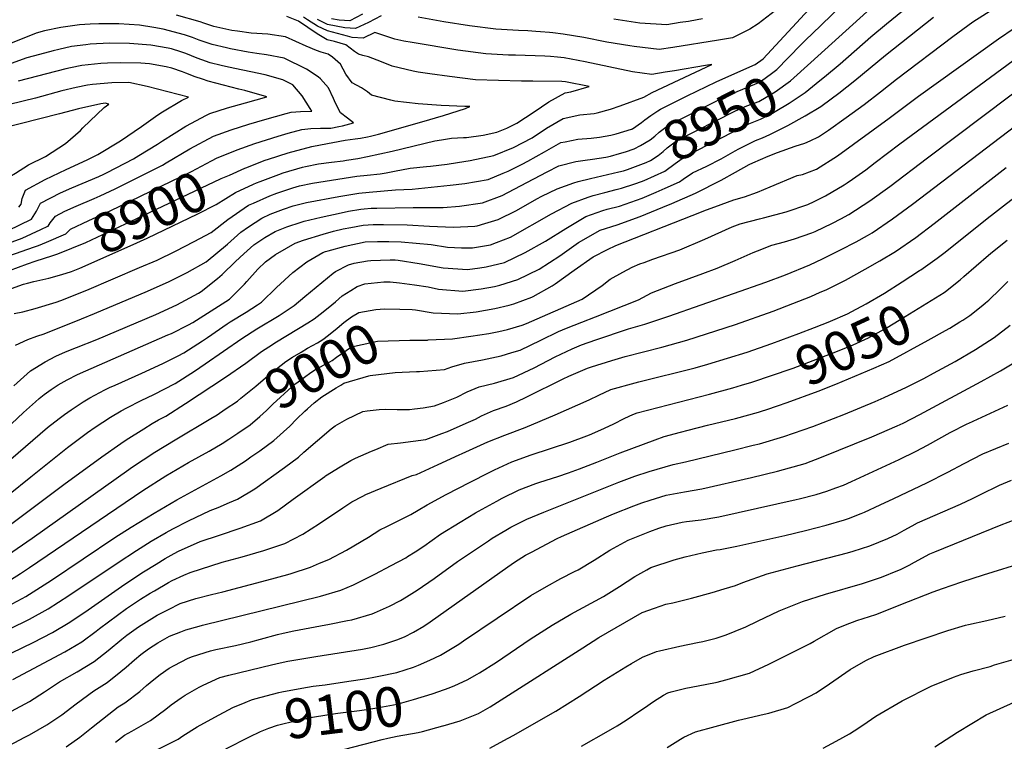
# Model space of a CAD drawing. Units: inches. Extents: x 2667851 to 2671137, y 1553467 to 1558745.
# Drawn here: x 2670028 to 2670745, y 1557946 to 1558471 of the extents above; entities that cross this region are included whole.
import ezdxf
from ezdxf.enums import TextEntityAlignment as Align

# ---------------------------------------------------------------- set-up
doc = ezdxf.new("R2010")
doc.units = ezdxf.units.IN
doc.header["$MEASUREMENT"] = 0
doc.layers.add('tile_2473_16_contour_10ft', color=44, linetype='Continuous')
doc.styles.add('Arial', font='arial.ttf')

msp = doc.modelspace()

# ---------------------------------------------------------------- linework, layer by layer
at = {"layer": 'tile_2473_16_contour_10ft'}
for points, elevation in [([(2670603.9, 1558439.87), (2670659.94, 1558490.68), (2670668.54, 1558501.29), (2670677.1, 1558511.95), (2670686.8, 1558517.84), (2670696.7, 1558523.52), (2670707.65, 1558529.23), (2670720.11, 1558534.88), (2670731.92, 1558539.08), (2670755.79, 1558547.25)], 8950), ([(2670610.59, 1558426.79), (2670613.86, 1558429.44), (2670625.39, 1558438.82), (2670647.67, 1558458.53), (2670659.13, 1558468), (2670670.64, 1558477.4), (2670681.45, 1558486.48), (2670691.51, 1558496.52), (2670700.76, 1558502.9), (2670711.48, 1558509.4), (2670718.65, 1558513.1), (2670723.41, 1558515.51), (2670735.84, 1558521.18), (2670745.19, 1558524.76)], 8960), ([(2670474.09, 1558391.59), (2670480.73, 1558396.2), (2670483.15, 1558398.14), (2670487.45, 1558401.34), (2670492.65, 1558404.73), (2670494.51, 1558405.81), (2670514, 1558415.59), (2670535.11, 1558425.78), (2670559.58, 1558436.58), (2670563.51, 1558438.43), (2670569.24, 1558442.56), (2670620.85, 1558498.31)], 8930), ([(2670597.13, 1558453.1), (2670600.5, 1558456.54), (2670604.97, 1558460.63), (2670639.93, 1558494.59)], 8940), ([(2670019.75, 1558125.26), (2670036.2, 1558138.28), (2670062.91, 1558159.72), (2670071.48, 1558166.32), (2670077.38, 1558170.62), (2670082.96, 1558174.58), (2670094.24, 1558181.69), (2670101.91, 1558186.46), (2670105.95, 1558188.51), (2670116.54, 1558193.81), (2670125.65, 1558198.17), (2670141.21, 1558206.19), (2670155.4, 1558215.31), (2670163.1, 1558220.7), (2670189.73, 1558239.05), (2670200.67, 1558246.04), (2670216.8, 1558255.83), (2670222.84, 1558259.74), (2670227.77, 1558262.94), (2670235.64, 1558269.57), (2670256.25, 1558286.51), (2670258, 1558287.65), (2670267.5, 1558292.5), (2670271.64, 1558293.81), (2670281.21, 1558295.51), (2670283.75, 1558295.74), (2670297.81, 1558296.29), (2670301.3, 1558296.28), (2670303.45, 1558296.07), (2670318.85, 1558293.66), (2670336.29, 1558290.49), (2670354.13, 1558289.19), (2670363.01, 1558290.42), (2670367.59, 1558291.19), (2670380.85, 1558294.39), (2670395.92, 1558301.48), (2670410.82, 1558309.9), (2670425.66, 1558319.12), (2670440.15, 1558327.74), (2670452.57, 1558332.06), (2670455.82, 1558333.15), (2670464.66, 1558335.36), (2670481.17, 1558341.17), (2670491.44, 1558345.45), (2670497.83, 1558348.31), (2670508.47, 1558353.07), (2670510.93, 1558354.9), (2670517.85, 1558359.63), (2670528.23, 1558364.41), (2670538.61, 1558369.66), (2670548.99, 1558375.5), (2670551.54, 1558376.95), (2670559.36, 1558380.87), (2670563.7, 1558383.03), (2670568.74, 1558385.07), (2670574.08, 1558387.52), (2670587.31, 1558394.01), (2670599.98, 1558400.94), (2670611.16, 1558407.88), (2670612.16, 1558408.55), (2670624.38, 1558417.42), (2670635.91, 1558426.63), (2670658.4, 1558445.07), (2670693.41, 1558472.82)], 8970), ([(2670020.44, 1558102.89), (2670060.14, 1558132.83), (2670087.71, 1558152.92), (2670101.63, 1558162.58), (2670105.53, 1558165.27), (2670118.4, 1558173.4), (2670124.4, 1558177.19), (2670129.14, 1558179.76), (2670134.43, 1558182.57), (2670148.61, 1558191.64), (2670177.77, 1558210.81), (2670192.58, 1558221.02), (2670204.09, 1558229.64), (2670209.36, 1558233.06), (2670215.07, 1558236.69), (2670237.9, 1558250.43), (2670242.3, 1558253.29), (2670246.8, 1558256.77), (2670252.7, 1558261.39), (2670258.01, 1558265.73), (2670262.88, 1558269.97), (2670269.07, 1558273.99), (2670273.8, 1558276.85), (2670279.37, 1558278.69), (2670293.18, 1558280.28), (2670297.78, 1558280.27), (2670304.41, 1558279.62), (2670315.43, 1558278.08), (2670325.47, 1558276.52), (2670332.86, 1558274.91), (2670350.66, 1558273.37), (2670364.05, 1558275.09), (2670373.6, 1558276.94), (2670377.68, 1558277.88), (2670390.73, 1558281.82), (2670406.31, 1558289.55), (2670421.23, 1558299.07), (2670434.76, 1558308.75), (2670450.58, 1558317.77), (2670463.11, 1558321.75), (2670479.64, 1558327.72), (2670496.28, 1558334.57), (2670502.76, 1558337.29), (2670520.05, 1558344.73), (2670538.74, 1558354.09), (2670549.12, 1558359.94), (2670559.11, 1558365.62), (2670561.68, 1558366.9), (2670572.99, 1558371.72), (2670579.61, 1558374.22), (2670592.48, 1558378.9), (2670599.57, 1558381.08), (2670603.39, 1558382.78), (2670609.64, 1558385.8), (2670616.87, 1558390.65), (2670629.76, 1558399.84), (2670642.92, 1558409.34), (2670654.66, 1558418.46), (2670666.37, 1558427.66), (2670707.35, 1558458.62), (2670721.88, 1558469.45), (2670736.56, 1558478.68)], 8980), ([(2670024.01, 1558257.11), (2670030.23, 1558258.38), (2670039.39, 1558260.74), (2670054.47, 1558265.35), (2670057.95, 1558266.65), (2670076.89, 1558274.22), (2670115.22, 1558290.55), (2670128.19, 1558296.09), (2670141.52, 1558302.65), (2670155.11, 1558309.57), (2670167.51, 1558316.22), (2670179.54, 1558325.58), (2670194.69, 1558335.9), (2670198.2, 1558337.46), (2670210.17, 1558342.79), (2670215.28, 1558344.71), (2670226.82, 1558348.55), (2670231.75, 1558350.02), (2670241.24, 1558351.94), (2670273.51, 1558357.01), (2670280.89, 1558357.9), (2670290.41, 1558358.88), (2670294.73, 1558359.6), (2670300.79, 1558360.65), (2670312.4, 1558362.94), (2670324.08, 1558364.26), (2670327.09, 1558364.45), (2670339.28, 1558365.95), (2670346.86, 1558366.97), (2670356.08, 1558368.44), (2670373.15, 1558372.09), (2670387.57, 1558377.94), (2670401.04, 1558385.12), (2670411.54, 1558392.14), (2670423.56, 1558399.04), (2670435.73, 1558401.62), (2670446.35, 1558402.61), (2670448.32, 1558403.14), (2670458.18, 1558405.9), (2670465.23, 1558408.34), (2670482.5, 1558414.48), (2670488.39, 1558417.92), (2670496.27, 1558421.6), (2670531.92, 1558438.31), (2670527.27, 1558437.71), (2670504.84, 1558433.84), (2670498.06, 1558432.67), (2670488.17, 1558431.12), (2670474.23, 1558433.03), (2670439.66, 1558440.26), (2670424.43, 1558443.21), (2670419.47, 1558443.7), (2670414.55, 1558444.12), (2670410.36, 1558444.45), (2670389.02, 1558445.05), (2670383.94, 1558445.16), (2670367.33, 1558446.03), (2670346.89, 1558448.71), (2670313.68, 1558454.26), (2670307.8, 1558455.44), (2670301.13, 1558456.9), (2670286.58, 1558461.57), (2670277.98, 1558457.46), (2670269.96, 1558458.12), (2670266.63, 1558458.86), (2670252.08, 1558462.79), (2670244.76, 1558466.32), (2670237.46, 1558470.85), (2670234.53, 1558472.88)], 8920), ([(2670192.61, 1558363.14), (2670206.8, 1558368.64), (2670209.17, 1558369.42), (2670223.59, 1558374.14), (2670240.76, 1558378.66), (2670246.92, 1558379.92), (2670265, 1558383.32), (2670272.19, 1558384.37), (2670276.25, 1558384.8), (2670281.3, 1558385.63), (2670283.34, 1558386.11), (2670289.22, 1558387.6), (2670320.81, 1558396.57), (2670336.48, 1558401.36), (2670352.69, 1558406.31), (2670355.71, 1558407.79), (2670352.12, 1558407.85), (2670334.94, 1558408.44), (2670318.11, 1558409.86), (2670301.23, 1558411.76), (2670298.21, 1558412.3), (2670284.17, 1558415.96), (2670281.19, 1558418.53), (2670276.97, 1558421.36), (2670270.08, 1558425.07), (2670265.36, 1558431.43), (2670261.6, 1558438.48), (2670255.79, 1558443.8), (2670252.66, 1558445.79), (2670247.61, 1558447.35), (2670243.99, 1558448.61), (2670236.52, 1558451.66), (2670229.08, 1558455.09), (2670221.64, 1558458.53), (2670208.71, 1558460.43), (2670196.54, 1558461.24), (2670186.57, 1558462.57), (2670182.43, 1558463.14), (2670169.41, 1558466.08), (2670162.11, 1558468.48), (2670159.38, 1558469.44), (2670142.19, 1558474.36)], 8900), ([(2670198.24, 1558351.19), (2670200.53, 1558352.23), (2670203.17, 1558353.24), (2670216.76, 1558358.39), (2670219.91, 1558359.43), (2670233.99, 1558363.57), (2670236.2, 1558364.16), (2670245.67, 1558366.03), (2670254.97, 1558367.33), (2670263.54, 1558368.37), (2670266.05, 1558368.72), (2670274.14, 1558370.02), (2670281.12, 1558371.32), (2670299.13, 1558375.2), (2670330.17, 1558382.82), (2670335, 1558383.61), (2670342.42, 1558384.77), (2670351.07, 1558385.15), (2670353.41, 1558385.32), (2670365.36, 1558386.94), (2670375.44, 1558389.23), (2670382.68, 1558392.12), (2670390.06, 1558395.61), (2670402.46, 1558403.8), (2670413.16, 1558411.18), (2670425.14, 1558417.63), (2670429.15, 1558418.51), (2670442.57, 1558422.23), (2670425.3, 1558425.83), (2670422.7, 1558426.05), (2670401.63, 1558426.27), (2670393.37, 1558426.32), (2670376.59, 1558426.72), (2670359.88, 1558427.32), (2670340.86, 1558429.71), (2670326.7, 1558431.52), (2670318.21, 1558432.8), (2670314.56, 1558433.46), (2670299.18, 1558437.08), (2670291.39, 1558440.4), (2670281.9, 1558443.99), (2670277.85, 1558444.85), (2670274.7, 1558445.84), (2670271.79, 1558447.8), (2670265.51, 1558452.7), (2670257.23, 1558455.07), (2670251.96, 1558456.42), (2670244.66, 1558460.69), (2670231.11, 1558469.91), (2670222.58, 1558473.35)], 8910), ([(2670291.09, 1558473.66), (2670282.02, 1558468.88), (2670272.58, 1558464.58), (2670264.8, 1558464.93), (2670252.18, 1558467.53), (2670244.86, 1558471.2)], 8930), ([(2670277.47, 1558474.89), (2670268.37, 1558470.15), (2670260.56, 1558470.54), (2670255.06, 1558471.68)], 8940), ([(2670578.25, 1558477.6), (2670565.73, 1558467.83), (2670559.51, 1558464.03), (2670547.06, 1558457.68), (2670536.72, 1558455.97), (2670503.49, 1558450.67), (2670493.65, 1558449.27), (2670475.48, 1558451.34), (2670472.31, 1558451.85), (2670455.58, 1558454.66), (2670438.77, 1558457.9), (2670423.56, 1558460.52), (2670416.25, 1558461.3), (2670413.67, 1558461.55), (2670407.11, 1558462.1), (2670403.79, 1558462.35), (2670398.06, 1558462.77), (2670391.05, 1558463.02), (2670374.54, 1558464.1), (2670355.52, 1558466.49), (2670336.76, 1558469.5), (2670318.13, 1558472.86)], 8930), ([(2670186.46, 1558376.2), (2670199.29, 1558380.8), (2670216.11, 1558386.26), (2670223.49, 1558388.33), (2670233.38, 1558390.99), (2670240.04, 1558391.74), (2670247.01, 1558392.01), (2670254.44, 1558392.02), (2670260.25, 1558393.18), (2670262.91, 1558393.83), (2670270.93, 1558395.84), (2670266.78, 1558399.25), (2670261.47, 1558403.14), (2670258, 1558410.19), (2670256.58, 1558413.68), (2670252.87, 1558421.4), (2670247, 1558428), (2670245.25, 1558429.43), (2670236.84, 1558435.06), (2670220.64, 1558442.91), (2670207.75, 1558445.38), (2670200.75, 1558446.44), (2670194.23, 1558447.4), (2670181.41, 1558449.77), (2670178.55, 1558450.41), (2670168.03, 1558452.81), (2670158.67, 1558456.16), (2670153.82, 1558457.94), (2670147.96, 1558460.05), (2670132.46, 1558464.06), (2670125.65, 1558465.24), (2670115.35, 1558466.93), (2670100.23, 1558467.87), (2670096.1, 1558467.92), (2670085.56, 1558468.02), (2670079.36, 1558467.64), (2670071.46, 1558467.14), (2670057.86, 1558465.34), (2670046.14, 1558462.75), (2670039.96, 1558461.09), (2670021.31, 1558453.57)], 8890), ([(2670313.68, 1558260.02), (2670316.1, 1558259.93), (2670329.08, 1558257.7), (2670347.07, 1558257.07), (2670360.39, 1558258.45), (2670373.91, 1558260.75), (2670384.33, 1558263.29), (2670387.7, 1558264.24), (2670400.82, 1558268.97), (2670401.87, 1558269.49), (2670415.61, 1558277.28), (2670417.85, 1558278.75), (2670431.74, 1558288.75), (2670445.58, 1558298.41), (2670456.07, 1558303.82), (2670462, 1558306.67), (2670517.7, 1558328.53), (2670528.09, 1558332.6), (2670534.11, 1558334.87), (2670548.02, 1558339.91), (2670555.71, 1558342.18), (2670565.1, 1558345.52), (2670574.41, 1558349.37), (2670594.14, 1558357.49), (2670598, 1558358.34), (2670608.01, 1558362.21), (2670623.38, 1558371.86), (2670661.12, 1558399.25), (2670682.37, 1558415.33), (2670740.56, 1558457.03), (2670751.95, 1558464.73)], 8990), ([(2670525.24, 1558471.48), (2670521.2, 1558470.77), (2670514.93, 1558469.74), (2670508.97, 1558468.8), (2670499.1, 1558467.32), (2670479.56, 1558468.34), (2670460.65, 1558471.44)], 8940), ([(2670048.63, 1558320.76), (2670050.18, 1558323.11), (2670054, 1558328.09), (2670060.96, 1558331.61), (2670069.02, 1558335.41), (2670082.18, 1558340.86), (2670086.53, 1558342.7), (2670097.51, 1558347.93), (2670131.99, 1558365.17), (2670134.66, 1558366.81), (2670151.86, 1558376.96), (2670169.22, 1558386.18), (2670182.04, 1558390.82), (2670194.94, 1558394.94), (2670206.53, 1558398.28), (2670222.11, 1558402.68), (2670225.56, 1558403.64), (2670232.34, 1558404.22), (2670240.61, 1558404.49), (2670239.6, 1558406.27), (2670233.71, 1558415.53), (2670226.76, 1558423.57), (2670219.64, 1558427.11), (2670206.64, 1558430.82), (2670180.03, 1558436.48), (2670174.63, 1558437.73), (2670166.66, 1558439.63), (2670160.7, 1558441.75), (2670157.3, 1558442.97), (2670148.89, 1558446.43), (2670145.22, 1558447.64), (2670138.57, 1558449.64), (2670136, 1558450.22), (2670123.46, 1558452.43), (2670108.05, 1558453.69), (2670093.49, 1558453.83), (2670079.33, 1558453.04), (2670076.2, 1558452.69), (2670065.61, 1558451.46), (2670056.46, 1558449.36), (2670052.38, 1558448.36), (2670042.46, 1558445.74), (2670033.3, 1558443.27), (2670029.84, 1558441.88), (2670011.63, 1558435.45)], 8880), ([(2670464.58, 1558373.52), (2670469.13, 1558374.75), (2670475.29, 1558376.96), (2670479.92, 1558379.36), (2670487.11, 1558383.58), (2670490.51, 1558386.31), (2670493.62, 1558389.14), (2670500.39, 1558394.17), (2670517.42, 1558402.79), (2670542.18, 1558415.22), (2670547.54, 1558417.58), (2670550.37, 1558418.76), (2670558.68, 1558422.12), (2670564.86, 1558424.66), (2670567.96, 1558426.52), (2670575.36, 1558431.85), (2670579.19, 1558434.61), (2670587.47, 1558443.26), (2670597.13, 1558453.1)], 8940), ([(2670283.22, 1558212.1), (2670301.36, 1558214.2), (2670316.99, 1558215), (2670319.19, 1558215.01), (2670337.2, 1558216.48), (2670342.59, 1558218.47), (2670351.87, 1558221.16), (2670364.97, 1558223.46), (2670378.49, 1558226.37), (2670386.4, 1558228.72), (2670392.32, 1558230.5), (2670407.44, 1558237.7), (2670420.3, 1558244.18), (2670426.16, 1558246.55), (2670437.34, 1558250.94), (2670447.27, 1558254.73), (2670478.61, 1558267.23), (2670487.93, 1558272.12), (2670496.64, 1558275.59), (2670505.37, 1558279.03), (2670525.4, 1558286.28), (2670535.72, 1558290.19), (2670548.89, 1558295.86), (2670561.95, 1558301.61), (2670565.06, 1558302.85), (2670575.56, 1558306.98), (2670584.87, 1558309.23), (2670592.11, 1558311.6), (2670604.81, 1558315.79), (2670607.23, 1558316.91), (2670619.67, 1558322.93), (2670625.76, 1558326.09), (2670631.63, 1558329.31), (2670646.97, 1558339.18), (2670661.52, 1558349.66), (2670688.95, 1558370.57), (2670789.09, 1558445.91)], 9010), ([(2670019.59, 1558317.57), (2670036.51, 1558325.94), (2670040.22, 1558331.73), (2670043.25, 1558337.41), (2670057.84, 1558345.09), (2670066.09, 1558348.61), (2670073.6, 1558351.75), (2670085.55, 1558356.9), (2670089.16, 1558358.59), (2670091.7, 1558359.82), (2670110.97, 1558369.83), (2670114.84, 1558372.18), (2670128.3, 1558380.44), (2670131.95, 1558382.84), (2670149.07, 1558393.46), (2670164.08, 1558401.42), (2670166.42, 1558402.65), (2670179.33, 1558406.8), (2670192.3, 1558410.57), (2670208.06, 1558414.79), (2670191.95, 1558419.37), (2670187.61, 1558420.4), (2670170.92, 1558424.78), (2670165.28, 1558426.29), (2670161.02, 1558427.62), (2670155.88, 1558429.35), (2670148.88, 1558432.04), (2670146.55, 1558432.96), (2670138.78, 1558435.66), (2670134.6, 1558436.62), (2670122.48, 1558438.72), (2670116.24, 1558439.25), (2670101.45, 1558439.58), (2670092.06, 1558439.23), (2670087.17, 1558439), (2670073.33, 1558437.64), (2670064.89, 1558435.88), (2670061.55, 1558435.15), (2670026.9, 1558426.13)], 8870), ([(2670325.37, 1558237.95), (2670343.07, 1558238.88), (2670356.37, 1558240.63), (2670369.68, 1558242.66), (2670376.96, 1558244.2), (2670383.21, 1558245.56), (2670393.73, 1558248.79), (2670397.1, 1558249.95), (2670437.47, 1558267.67), (2670452.15, 1558277.5), (2670458, 1558282.22), (2670467.01, 1558287.33), (2670473.91, 1558290.8), (2670479.6, 1558293.22), (2670482.57, 1558294.34), (2670489.02, 1558296.72), (2670508.71, 1558303.41), (2670526.86, 1558311.39), (2670546.73, 1558320.3), (2670552.62, 1558322.42), (2670566.56, 1558326.18), (2670569.44, 1558326.85), (2670585.92, 1558331.14), (2670601.75, 1558336.62), (2670606.38, 1558338.63), (2670614.59, 1558342.84), (2670628.37, 1558350.92), (2670630.48, 1558352.25), (2670634.35, 1558354.94), (2670643.98, 1558361.68), (2670650.89, 1558366.95), (2670668.68, 1558380.6), (2670751.28, 1558441.27)], 9000), ([(2670470.43, 1558362.08), (2670484.11, 1558367.06), (2670487.15, 1558368.42), (2670492.86, 1558372.21), (2670496.53, 1558375.09), (2670499.4, 1558377.7), (2670506.18, 1558382.73), (2670549.18, 1558404.74), (2670557.46, 1558408.22), (2670566.14, 1558411.55), (2670577.94, 1558418.54), (2670589.25, 1558426.57), (2670603.9, 1558439.87)], 8950), ([(2670027.49, 1558334.45), (2670028.99, 1558336.85), (2670029.78, 1558340.77), (2670032.23, 1558346.95), (2670046.66, 1558354.77), (2670061.77, 1558362), (2670077.16, 1558368.99), (2670085.02, 1558372.8), (2670101.37, 1558382.84), (2670116.72, 1558393.34), (2670128.66, 1558401.77), (2670131.92, 1558403.83), (2670145.82, 1558412.13), (2670150.88, 1558414.66), (2670120.83, 1558422.25), (2670107.37, 1558425.28), (2670095.02, 1558424.95), (2670081.05, 1558423.83), (2670077.35, 1558423.25), (2670069.07, 1558421.68), (2670058.63, 1558419.11), (2670039.46, 1558413.79), (2670020.57, 1558409.18)], 8860), ([(2670475.8, 1558351.6), (2670480.62, 1558353.24), (2670482.63, 1558353.98), (2670497.79, 1558360.76), (2670505.18, 1558366.28), (2670512.01, 1558371.2), (2670556.31, 1558394.08), (2670558.75, 1558395.11), (2670567.42, 1558398.53), (2670576.02, 1558403.03), (2670578.07, 1558404.24), (2670588.29, 1558410.28), (2670599.86, 1558418.1), (2670610.59, 1558426.79)], 8960), ([(2670000, 1558329.35), (2670000.37, 1558329.65), (2670012.82, 1558336.15), (2670013.98, 1558337.85), (2670017.47, 1558343.13), (2670018.74, 1558350.33), (2670020.9, 1558356.76), (2670024.89, 1558359.31), (2670034.42, 1558365.37), (2670046.75, 1558371.35), (2670061.36, 1558380.95), (2670072.17, 1558390.4), (2670074, 1558392.2), (2670089.61, 1558407.17), (2670092.83, 1558409.47), (2670090.33, 1558410.11), (2670088.77, 1558410), (2670087.1, 1558409.74), (2670070.92, 1558406.06), (2670056.98, 1558402.46), (2670013.99, 1558391.59), (2670002.24, 1558389.91), (2670000, 1558389.7)], 8850), ([(2670020.8, 1558027.67), (2670035.15, 1558034.71), (2670048.65, 1558042.24), (2670063.83, 1558051.93), (2670099.6, 1558076.04), (2670113.13, 1558084.87), (2670121.06, 1558089.87), (2670123.67, 1558091.51), (2670134.72, 1558097.87), (2670139.55, 1558100.45), (2670150.9, 1558106.45), (2670166.75, 1558113.98), (2670172.53, 1558116.06), (2670180.83, 1558119.65), (2670186.59, 1558122.16), (2670199.13, 1558129.68), (2670220.83, 1558145.18), (2670230.9, 1558152.59), (2670234.96, 1558156.32), (2670254.85, 1558173.34), (2670257.63, 1558175.55), (2670266.27, 1558180.36), (2670277.82, 1558185.95), (2670280.92, 1558186.35), (2670289.73, 1558187.33), (2670294.21, 1558187.48), (2670302.71, 1558187.35), (2670311.78, 1558187.31), (2670315.38, 1558187.75), (2670321.87, 1558188.63), (2670330.11, 1558190), (2670336.6, 1558192.45), (2670346.15, 1558196.35), (2670353.71, 1558200.23), (2670362.43, 1558203.84), (2670373.6, 1558206.45), (2670387.44, 1558210.62), (2670402.55, 1558217.79), (2670417.84, 1558225.71), (2670430.2, 1558231.6), (2670437.05, 1558234.35), (2670447.5, 1558238.02), (2670471.29, 1558246.13), (2670483.05, 1558249.44), (2670500.64, 1558255.2), (2670571.25, 1558279.96), (2670585.6, 1558285.45), (2670603.21, 1558292.7), (2670612.44, 1558296.9), (2670625.67, 1558303.44), (2670636.88, 1558309.27), (2670645.16, 1558313.97), (2670648.53, 1558315.92), (2670663.5, 1558326.06), (2670677.93, 1558336.64), (2670763.46, 1558401.83)], 9020), ([(2670024.89, 1558234.24), (2670033.92, 1558238.37), (2670040.57, 1558240.64), (2670045.94, 1558242.4), (2670073.05, 1558253.25), (2670082.49, 1558257.13), (2670121.14, 1558273.53), (2670136.87, 1558280.4), (2670150, 1558287.12), (2670163.81, 1558294.88), (2670179.25, 1558307.62), (2670188.95, 1558316.37), (2670194.7, 1558320.36), (2670204.18, 1558326.62), (2670210.46, 1558329.41), (2670219.97, 1558333.21), (2670227.22, 1558335.62), (2670236.82, 1558337.9), (2670260.46, 1558342.33), (2670275.04, 1558344.82), (2670282.43, 1558345.57), (2670301.67, 1558347.06), (2670313.64, 1558347.68), (2670341.53, 1558350.66), (2670352.19, 1558351.88), (2670369.08, 1558354.76), (2670379.94, 1558359.25), (2670383.63, 1558360.8), (2670393.83, 1558365.9), (2670398, 1558367.99), (2670410.07, 1558374.81), (2670422.07, 1558381.51), (2670425.19, 1558382.19), (2670434.24, 1558384.05), (2670443.97, 1558384.81), (2670450.18, 1558385.53), (2670458.39, 1558386.98), (2670462.34, 1558387.82), (2670473.5, 1558391.29)], 8930), ([(2670473.5, 1558391.29), (2670473.78, 1558391.37), (2670474.09, 1558391.59)], 8930), ([(2670023.86, 1558204.52), (2670035.82, 1558215.49), (2670046.63, 1558222.14), (2670054.22, 1558226.08), (2670061.45, 1558229.37), (2670069.32, 1558232.52), (2670084.21, 1558238.32), (2670127.06, 1558256.51), (2670142.44, 1558263.54), (2670158.21, 1558272.11), (2670160.04, 1558273.16), (2670172.03, 1558282.66), (2670175.42, 1558285.53), (2670185.11, 1558294.99), (2670191.27, 1558300.62), (2670198.45, 1558307.08), (2670206.55, 1558312.42), (2670214.06, 1558316.95), (2670222.39, 1558320.29), (2670233, 1558323.67), (2670235.24, 1558324.35), (2670247.43, 1558327.39), (2670261.94, 1558330.46), (2670267.48, 1558331.53), (2670276.49, 1558333.22), (2670278.92, 1558333.43), (2670283.91, 1558333.74), (2670288.07, 1558333.85), (2670314.43, 1558334.4), (2670336.35, 1558334.28), (2670348.3, 1558335.34), (2670365.06, 1558337.67), (2670379.27, 1558343.03), (2670392.62, 1558350.17), (2670412.14, 1558360.27), (2670420.63, 1558364.6), (2670432.85, 1558367.73), (2670439.59, 1558368.87), (2670444.96, 1558369.59), (2670454.8, 1558371.05), (2670458.05, 1558371.77), (2670464.58, 1558373.52)], 8940), ([(2670047.52, 1558309.17), (2670061.51, 1558315.17), (2670065, 1558318.57), (2670078.23, 1558324.8), (2670093.77, 1558331.97), (2670153.04, 1558360.5), (2670167.74, 1558368.25), (2670171.89, 1558370.41), (2670184.63, 1558375.54), (2670186.46, 1558376.2)], 8890), ([(2670000, 1558156.33), (2670030.69, 1558185.26), (2670039.48, 1558193.05), (2670042.26, 1558195.41), (2670045.88, 1558198.18), (2670050.87, 1558201.84), (2670056.03, 1558205.38), (2670062.49, 1558208.96), (2670070.18, 1558212.93), (2670135.92, 1558241.57), (2670138.44, 1558242.74), (2670151.02, 1558249.03), (2670153.96, 1558250.66), (2670180.66, 1558267.68), (2670191.6, 1558278.52), (2670193.42, 1558280.5), (2670201.45, 1558289.46), (2670207, 1558294.77), (2670214.27, 1558300.11), (2670222.19, 1558304.8), (2670228.63, 1558308.44), (2670234.64, 1558310.55), (2670248.98, 1558315.03), (2670256.41, 1558317.14), (2670263.41, 1558318.74), (2670268.98, 1558319.82), (2670277.97, 1558321.38), (2670285.4, 1558321.86), (2670292.88, 1558321.87), (2670310.01, 1558321.74), (2670326.3, 1558320.63), (2670343.77, 1558320.05), (2670359.37, 1558320.7), (2670361.13, 1558320.93), (2670366.73, 1558322.62), (2670376.42, 1558325.57), (2670389.67, 1558332.16), (2670404.59, 1558340.66), (2670408.19, 1558342.47), (2670419.22, 1558348.02), (2670431.43, 1558352.25), (2670434.67, 1558353.35), (2670443.51, 1558355.5), (2670451.72, 1558357.43), (2670464.26, 1558360.23), (2670467.57, 1558361.05), (2670470.43, 1558362.08)], 8950), ([(2670014.25, 1558006.41), (2670037.92, 1558017.94), (2670051.86, 1558025.22), (2670064.59, 1558032.69), (2670077.85, 1558041.64), (2670104.58, 1558060.36), (2670118.12, 1558069.19), (2670127.26, 1558074.88), (2670134.02, 1558079.01), (2670140.41, 1558082.63), (2670143.75, 1558084.41), (2670159.39, 1558091.29), (2670173.42, 1558095.9), (2670188.6, 1558100.93), (2670203.32, 1558106.4), (2670216.03, 1558113.77), (2670227.07, 1558122.01), (2670250.12, 1558138.7), (2670250.71, 1558139.1), (2670261.35, 1558145.73), (2670268.99, 1558150.16), (2670272.48, 1558151.86), (2670284.26, 1558157.15), (2670287.2, 1558158.35), (2670296.35, 1558162.04), (2670305.29, 1558163.01), (2670323.58, 1558165.56), (2670335.42, 1558169.82), (2670339.49, 1558171.44), (2670353.01, 1558177.37), (2670359.88, 1558180.44), (2670364.31, 1558182.84), (2670372.85, 1558186.75), (2670382.29, 1558189.68), (2670389.71, 1558193.03), (2670397.32, 1558196.53), (2670423.75, 1558209.77), (2670427.73, 1558211.6), (2670441.35, 1558217.4), (2670444.4, 1558218.52), (2670459.04, 1558223.08), (2670468.88, 1558225.83), (2670495.58, 1558232.75), (2670513.67, 1558237.83), (2670549.16, 1558249.13), (2670576.54, 1558258.91), (2670590.89, 1558264.4), (2670603.96, 1558269.68), (2670610.86, 1558272.63), (2670615.26, 1558274.53), (2670629.23, 1558281.49), (2670643.46, 1558289.35), (2670654.29, 1558295.47), (2670665.57, 1558302.4), (2670680.46, 1558312.61), (2670693.79, 1558322.57), (2670741.8, 1558360.06), (2670746.15, 1558363.41)], 9030), ([(2670052.1, 1558299.46), (2670055.79, 1558300.68), (2670076.14, 1558308.86), (2670113.26, 1558326.33), (2670174.24, 1558355.06), (2670174.77, 1558355.38), (2670180.65, 1558357.96), (2670192, 1558362.9), (2670192.61, 1558363.14)], 8900), ([(2670000, 1558132.87), (2670048.31, 1558174.25), (2670056.85, 1558180.93), (2670060.68, 1558183.76), (2670065.53, 1558187.13), (2670074.34, 1558192.9), (2670079.09, 1558195.87), (2670090.03, 1558201.56), (2670093.49, 1558203.32), (2670097.63, 1558205.18), (2670116.85, 1558213.68), (2670132.18, 1558220.92), (2670143.47, 1558226.45), (2670147.61, 1558228.53), (2670161.11, 1558237.21), (2670164.64, 1558239.65), (2670179.15, 1558249.8), (2670181.33, 1558251.19), (2670192.9, 1558258.24), (2670201.26, 1558263.56), (2670204, 1558265.33), (2670214.86, 1558276.18), (2670226.84, 1558286.91), (2670237.15, 1558294.74), (2670248.66, 1558301.63), (2670250.58, 1558302.25), (2670252.57, 1558302.81), (2670264.98, 1558306.15), (2670279.48, 1558309.36), (2670288.58, 1558309.59), (2670296.69, 1558309.59), (2670305.7, 1558309.41), (2670327.62, 1558307.41), (2670339.57, 1558305.42), (2670349.59, 1558304.92), (2670357.59, 1558304.93), (2670370.8, 1558307.18), (2670375.2, 1558308.87), (2670385.39, 1558312.82), (2670415.18, 1558329.59), (2670429.88, 1558337.54), (2670441.96, 1558341.84), (2670445.44, 1558343.06), (2670454.07, 1558345.27), (2670462.26, 1558347.37), (2670466.13, 1558348.31), (2670475.8, 1558351.6)], 8960), ([(2670058.61, 1558285.64), (2670065.71, 1558287.75), (2670071.7, 1558290.07), (2670108.5, 1558306.45), (2670120.94, 1558312.01), (2670157.65, 1558329.74), (2670171.01, 1558336.43), (2670185.13, 1558345.25), (2670198.24, 1558351.19)], 8910), ([(2670633.8, 1558258.76), (2670644.32, 1558264.32), (2670657.57, 1558272.09), (2670670.53, 1558280.2), (2670683.17, 1558288.44), (2670683.98, 1558289), (2670695.96, 1558297.49), (2670701.73, 1558301.87), (2670732.3, 1558326.25), (2670737.74, 1558330.47), (2670756.14, 1558344.64)], 9040), ([(2670000, 1558299.37), (2670001.4, 1558300.51), (2670009.08, 1558303.85), (2670019.92, 1558308.28), (2670029.73, 1558311.91), (2670043.46, 1558318.33)], 8880), ([(2670043.46, 1558318.33), (2670048.61, 1558320.73), (2670048.63, 1558320.76)], 8880), ([(2670000, 1558289.48), (2670001.74, 1558291.1), (2670020.1, 1558299.11), (2670038.8, 1558305.72), (2670041.79, 1558306.71), (2670047.52, 1558309.17)], 8890), ([(2670702.15, 1558273.29), (2670712.69, 1558281.59), (2670715.49, 1558284.18), (2670733.25, 1558299.64), (2670736.15, 1558302.12), (2670746.86, 1558310.46)], 9050), ([(2670000, 1558277.49), (2670002.15, 1558279.45), (2670013.01, 1558285.2), (2670020.62, 1558288.47), (2670033.68, 1558293.25), (2670039.18, 1558295.19), (2670052.1, 1558299.46)], 8900), ([(2670000, 1558261.36), (2670005.77, 1558267.03), (2670010.67, 1558270.12), (2670016.61, 1558273.36), (2670030.86, 1558278.55), (2670033.6, 1558279.38), (2670038.22, 1558280.52), (2670049.3, 1558282.87), (2670058.61, 1558285.64)], 8910), ([(2670712.4, 1558251.06), (2670714.57, 1558252.41), (2670719.66, 1558255.71), (2670729.25, 1558263.27), (2670731.27, 1558264.88), (2670733.46, 1558266.94), (2670741.91, 1558274.93), (2670747.5, 1558280.55)], 9060), ([(2670562.5, 1558207.77), (2670574.69, 1558211.76), (2670591.05, 1558217.54), (2670623.33, 1558229.91), (2670634.88, 1558234.49), (2670645.95, 1558239.59), (2670647.76, 1558240.57), (2670655.09, 1558244.63), (2670659.47, 1558247.06), (2670672.55, 1558255.04), (2670701.06, 1558272.42), (2670702.15, 1558273.29)], 9050), ([(2670177.55, 1558187.48), (2670186.49, 1558193.52), (2670189.02, 1558195.5), (2670199.82, 1558204.43), (2670210.48, 1558213.41), (2670221.67, 1558222.18), (2670226.62, 1558225.33), (2670232.88, 1558229.13), (2670237.65, 1558231.95), (2670244.72, 1558235.82), (2670248.82, 1558238.26), (2670252.81, 1558241.38), (2670259.19, 1558246.43), (2670264.1, 1558250.71), (2670269.5, 1558254.7), (2670274.95, 1558257.97), (2670287.25, 1558260), (2670293.53, 1558260.49), (2670304.65, 1558260.34), (2670313.68, 1558260.02)], 8990), ([(2670618.22, 1558251.58), (2670630.6, 1558257.07), (2670633.8, 1558258.76)], 9040), ([(2670023.03, 1557990.91), (2670060.8, 1558010.99), (2670073.36, 1558018.42), (2670083.66, 1558026.14), (2670086.01, 1558028.08), (2670105.81, 1558042.48), (2670109.44, 1558045.07), (2670116.01, 1558049.29), (2670123.06, 1558053.65), (2670126.15, 1558055.48), (2670136.31, 1558061.46), (2670139.14, 1558062.88), (2670147.42, 1558066.76), (2670152.11, 1558068.84), (2670175.31, 1558076.35), (2670190, 1558080.28), (2670205.82, 1558084.72), (2670220.95, 1558089.8), (2670234.24, 1558096.62), (2670246.4, 1558104.37), (2670263.18, 1558115.87), (2670269.74, 1558120.17), (2670277.82, 1558124.35), (2670280.12, 1558125.49), (2670291.19, 1558130.12), (2670313.86, 1558139.46), (2670316.79, 1558140.15), (2670332.66, 1558147.37), (2670348.08, 1558154.4), (2670350.06, 1558155.39), (2670368.9, 1558163.78), (2670381.1, 1558168.79), (2670395.92, 1558174.28), (2670417.94, 1558183.38), (2670442.49, 1558194.28), (2670449.59, 1558197.81), (2670458.48, 1558201.9), (2670475.99, 1558206.67), (2670478.86, 1558207.44), (2670519.87, 1558217.76), (2670528.93, 1558220.26), (2670557.53, 1558229.15), (2670575.61, 1558235.33), (2670595.25, 1558242.66), (2670606.57, 1558247), (2670617.92, 1558251.45), (2670618.22, 1558251.58)], 9040), ([(2670571.89, 1558187.4), (2670579.61, 1558189.92), (2670586.85, 1558192.39), (2670609.43, 1558200.7), (2670622.17, 1558205.75), (2670649.89, 1558217.4), (2670661.06, 1558222.4), (2670689.47, 1558237.8), (2670701.98, 1558244.73), (2670705.09, 1558246.52), (2670712.4, 1558251.06)], 9060), ([(2670061.87, 1557942.04), (2670071.8, 1557948.96), (2670080.27, 1557955.64), (2670092.83, 1557965.82), (2670099.61, 1557970.96), (2670104.57, 1557973.97), (2670115.44, 1557982.28), (2670120.45, 1557986.51), (2670125.77, 1557990.95), (2670130.26, 1557994.45), (2670136.92, 1557999.07), (2670140.51, 1558001.22), (2670150.69, 1558006.52), (2670153.71, 1558007.75), (2670166.83, 1558011.78), (2670170.82, 1558012.69), (2670185.15, 1558015.71), (2670196.34, 1558018.26), (2670203.33, 1558020.32), (2670215.77, 1558023.75), (2670219.93, 1558024.71), (2670227.62, 1558026.42), (2670247.12, 1558030.09), (2670253.57, 1558031.16), (2670266.63, 1558033.76), (2670269.72, 1558034.4), (2670284.55, 1558038.64), (2670286.38, 1558039.47), (2670297.17, 1558044.32), (2670305.3, 1558048.43), (2670309.73, 1558051.03), (2670317.44, 1558055.8), (2670329.72, 1558064.4), (2670346.85, 1558076.73), (2670369.24, 1558091.8), (2670372.02, 1558093.66), (2670381.89, 1558099.61), (2670385.55, 1558101.65), (2670397.18, 1558107.62), (2670409.51, 1558112.7), (2670464.15, 1558134.38), (2670475.94, 1558138.76), (2670486.19, 1558142.19), (2670503.81, 1558147.44), (2670512.67, 1558149.31), (2670548.69, 1558158.03), (2670561.97, 1558161.3), (2670566.65, 1558162.47), (2670584.43, 1558167.7), (2670605.41, 1558175.1), (2670628.1, 1558183.75), (2670650.88, 1558193.2), (2670657.27, 1558196), (2670673.75, 1558203.56), (2670686.18, 1558209.86), (2670693.38, 1558213.68), (2670709.07, 1558222.37), (2670723.84, 1558231.12), (2670737.46, 1558239.7), (2670749.19, 1558248.77)], 9070), ([(2670186.79, 1558170.04), (2670195.73, 1558176.3), (2670202.77, 1558182.27), (2670207.75, 1558186.65), (2670212.26, 1558191.17), (2670226.07, 1558203.79), (2670228.41, 1558205.8), (2670230.81, 1558207.6), (2670240.03, 1558214.38), (2670244.19, 1558216.88), (2670251.99, 1558221.01), (2670255.49, 1558222.9), (2670258.71, 1558225.48), (2670269.63, 1558233.06), (2670285, 1558236.44), (2670288.51, 1558236.97), (2670312.15, 1558237.89), (2670324.8, 1558237.92), (2670325.37, 1558237.95)], 9000), ([(2670097.75, 1557945.31), (2670104.29, 1557950.46), (2670109.6, 1557953.42), (2670123.35, 1557961.2), (2670134.48, 1557969.34), (2670138.39, 1557972.55), (2670145.49, 1557977.55), (2670148.54, 1557979.6), (2670158.72, 1557985.38), (2670161.52, 1557986.8), (2670173.71, 1557992.5), (2670180.2, 1557994.14), (2670211.42, 1558001.53), (2670217.71, 1558002.95), (2670223.26, 1558004.16), (2670243.68, 1558007.74), (2670260.64, 1558010.36), (2670277.55, 1558013.02), (2670283.55, 1558014.28), (2670293.11, 1558016.7), (2670302.53, 1558019.77), (2670308.25, 1558022.07), (2670314.65, 1558025.36), (2670322.23, 1558029.8), (2670326.92, 1558032.93), (2670383.48, 1558072.96), (2670388.34, 1558076.19), (2670396.33, 1558081.29), (2670400.61, 1558083.63), (2670419.34, 1558093.54), (2670422.42, 1558094.93), (2670455.2, 1558109.22), (2670460.21, 1558111.36), (2670475.05, 1558117.24), (2670481.02, 1558119.53), (2670486.91, 1558121.5), (2670498.72, 1558125.12), (2670511.9, 1558127.4), (2670524.68, 1558129.62), (2670560.91, 1558137.97), (2670579.67, 1558142.58), (2670599.88, 1558148.02), (2670611.77, 1558152.62), (2670648.28, 1558167.57), (2670666.91, 1558175.55), (2670671.1, 1558177.39), (2670683.42, 1558183.7), (2670728.01, 1558207.78), (2670742.04, 1558215.38), (2670755.42, 1558223.56)], 9080), ([(2670022.14, 1557967.86), (2670035.07, 1557974.96), (2670046.17, 1557981.95), (2670056.92, 1557989.21), (2670069.74, 1557996.45), (2670082.25, 1558003.95), (2670092.4, 1558011.93), (2670102.33, 1558020.25), (2670106.05, 1558023.17), (2670114.5, 1558029.15), (2670128.09, 1558037.82), (2670136.28, 1558041.97), (2670144.78, 1558046.24), (2670156.33, 1558049.84), (2670167.66, 1558052.74), (2670176, 1558054.8), (2670208.05, 1558063.28), (2670223.2, 1558067.33), (2670225.6, 1558068.06), (2670239.7, 1558072.64), (2670246.32, 1558075.44), (2670252.96, 1558078.33), (2670265.85, 1558085.03), (2670281.88, 1558094.48), (2670290.24, 1558099.79), (2670295.27, 1558102.25), (2670312.79, 1558110.88), (2670318.21, 1558114.24), (2670324.62, 1558117.96), (2670338.45, 1558125.43), (2670355.93, 1558134.51), (2670369.86, 1558141.54), (2670373.72, 1558143.44), (2670386.26, 1558149.17), (2670400.28, 1558154.3), (2670428.56, 1558163.68), (2670441.01, 1558168.21), (2670442.79, 1558168.94), (2670451.08, 1558172.59), (2670460, 1558176.65), (2670468.52, 1558181.06), (2670474.43, 1558183.72), (2670477.55, 1558185.02), (2670530.33, 1558198.47), (2670547.28, 1558203.04), (2670553.62, 1558204.98), (2670561.09, 1558207.3), (2670562.5, 1558207.77)], 9050), ([(2670237.47, 1558187.86), (2670242.28, 1558192.21), (2670247.87, 1558196.5), (2670258.4, 1558203.09), (2670261.78, 1558205.14), (2670263.93, 1558206.4), (2670282.16, 1558211.97), (2670283.22, 1558212.1)], 9010), ([(2670000, 1558035.02), (2670004.74, 1558037.11), (2670018.87, 1558043.96), (2670029.91, 1558049.88), (2670032.58, 1558051.37), (2670051.06, 1558063.27), (2670097.2, 1558094.12), (2670109.16, 1558101.79), (2670125.86, 1558112), (2670142.36, 1558121.55), (2670174.42, 1558139.08), (2670181.64, 1558143.21), (2670192.45, 1558150.12), (2670196.41, 1558152.84), (2670202.85, 1558157.31), (2670212.96, 1558164.69), (2670224.63, 1558175.26), (2670229.52, 1558180.26), (2670235.7, 1558186.26), (2670237.47, 1558187.86)], 9010), ([(2670000, 1558069.32), (2670000.51, 1558069.6), (2670010.91, 1558076.06), (2670019.25, 1558081.34), (2670037.03, 1558093.64), (2670107.4, 1558143.62), (2670109.47, 1558145.05), (2670126.42, 1558156.42), (2670141.1, 1558165.37), (2670167.23, 1558180.72), (2670171.73, 1558183.55), (2670177.55, 1558187.48)], 8990), ([(2670020.36, 1557942.93), (2670031.87, 1557948.85), (2670035.13, 1557950.65), (2670047.85, 1557958.05), (2670058.77, 1557965.27), (2670069.14, 1557973.21), (2670081.98, 1557982.67), (2670091.61, 1557988.72), (2670101.74, 1557996.72), (2670105.51, 1557999.97), (2670111.57, 1558005.23), (2670116.26, 1558009), (2670121.73, 1558013.18), (2670128.7, 1558017.62), (2670133.6, 1558020.48), (2670137.04, 1558022.37), (2670145.28, 1558025.72), (2670148.91, 1558026.96), (2670158.68, 1558029.66), (2670161.13, 1558030.34), (2670246.95, 1558051.66), (2670261.84, 1558055.85), (2670270.98, 1558059.89), (2670274.55, 1558061.46), (2670286.66, 1558067.53), (2670298.55, 1558073.76), (2670309.03, 1558079.54), (2670310.35, 1558080.35), (2670315.99, 1558083.83), (2670322.27, 1558087.85), (2670328.31, 1558092.37), (2670334.48, 1558096.63), (2670348.71, 1558105.43), (2670359.82, 1558112.17), (2670362.05, 1558113.51), (2670375.33, 1558120.73), (2670379.24, 1558122.74), (2670391.61, 1558128.82), (2670403.73, 1558133.4), (2670406.58, 1558134.39), (2670419.75, 1558138.69), (2670427.67, 1558141.32), (2670435.57, 1558144.3), (2670448.07, 1558149.11), (2670465.12, 1558155.78), (2670490.56, 1558165.28), (2670497.16, 1558167.67), (2670509.16, 1558170.83), (2670514.61, 1558172.27), (2670528.87, 1558175.97), (2670549.09, 1558180.87), (2670565.98, 1558185.5), (2670568.14, 1558186.18), (2670571.89, 1558187.4)], 9060), ([(2670279.18, 1557991.47), (2670284.54, 1557992.31), (2670289.5, 1557993.29), (2670302.67, 1557995.95), (2670314.66, 1557999.94), (2670318.44, 1558001.35), (2670326.65, 1558004.97), (2670334.37, 1558008.56), (2670347.62, 1558016.67), (2670351.01, 1558019.01), (2670400.12, 1558051.96), (2670411.52, 1558058.69), (2670422.02, 1558064.36), (2670431.94, 1558069.43), (2670434.53, 1558070.77), (2670446.33, 1558077.68), (2670457.57, 1558084.97), (2670471.02, 1558092.38), (2670486.87, 1558098.64), (2670493.23, 1558101.08), (2670498.72, 1558102.67), (2670510.36, 1558105.47), (2670513.53, 1558105.95), (2670524.21, 1558107.2), (2670537.12, 1558109.21), (2670593.38, 1558121.89), (2670595.52, 1558122.38), (2670607.9, 1558125.63), (2670615.71, 1558127.84), (2670622.21, 1558130.26), (2670627.7, 1558132.32), (2670633.7, 1558135.04), (2670668.42, 1558150.97), (2670680.72, 1558157.09), (2670688.82, 1558161.45), (2670705.44, 1558170.51), (2670717.77, 1558176.87), (2670718.91, 1558177.41), (2670747.34, 1558190.62)], 9090), ([(2670000, 1558051.73), (2670000.19, 1558051.81), (2670002.81, 1558053.09), (2670012.72, 1558058.37), (2670016.59, 1558060.46), (2670028.55, 1558068.04), (2670035.16, 1558072.3), (2670117.59, 1558128.49), (2670134.43, 1558139.13), (2670150.97, 1558148.81), (2670165.88, 1558157.13), (2670175.37, 1558162.61), (2670180.32, 1558165.7), (2670185.4, 1558169.07), (2670186.79, 1558170.04)], 9000), ([(2670333.08, 1557982.16), (2670340.73, 1557984.87), (2670344.85, 1557986.56), (2670353.84, 1557990.67), (2670361.01, 1557994.78), (2670362.8, 1557995.83), (2670375.07, 1558003.63), (2670399.63, 1558020.2), (2670415.69, 1558030.43), (2670429.29, 1558038.45), (2670453.01, 1558051.38), (2670464.68, 1558058.64), (2670475.74, 1558065.85), (2670484.59, 1558070.81), (2670487.39, 1558072.37), (2670504.54, 1558078.1), (2670512.5, 1558080.22), (2670524.83, 1558083.08), (2670535.24, 1558085.17), (2670538.08, 1558085.59), (2670550.14, 1558087.83), (2670585.04, 1558095.79), (2670600, 1558099.33), (2670615.07, 1558103.3), (2670628.4, 1558107.12), (2670631.3, 1558107.98), (2670640.57, 1558111.63), (2670643.12, 1558112.67), (2670654.51, 1558117.91), (2670664.52, 1558122.62), (2670688.39, 1558133.9), (2670703.79, 1558141.84), (2670715.55, 1558148.12), (2670729.21, 1558154.99), (2670748.11, 1558162.98)], 9100), ([(2670336.17, 1557957.1), (2670336.4, 1557957.16), (2670348.68, 1557960.9), (2670353.61, 1557962.73), (2670362, 1557966.08), (2670370.45, 1557971.01), (2670378.65, 1557976.09), (2670437.91, 1558014.04), (2670449.76, 1558021.52), (2670481.11, 1558039.64), (2670490.15, 1558042.88), (2670498.32, 1558045.65), (2670503.46, 1558046.72), (2670517.06, 1558050.1), (2670532.08, 1558054.32), (2670541.01, 1558056.97), (2670549.09, 1558059.42), (2670554.46, 1558061.59), (2670572.14, 1558067.74), (2670594.01, 1558073.63), (2670630.79, 1558083.15), (2670634.78, 1558084.3), (2670646.89, 1558088.1), (2670659.94, 1558093.49), (2670666.73, 1558096.75), (2670672.01, 1558099.59), (2670677.79, 1558102.81), (2670681.74, 1558104.93), (2670712.86, 1558118.54), (2670721.73, 1558122.63), (2670727.51, 1558125.61), (2670741.25, 1558132.32), (2670750.19, 1558135.97)], 9110), ([(2670370.33, 1557940.97), (2670380.52, 1557946.52), (2670387.23, 1557950.24), (2670418.24, 1557967.92), (2670435.41, 1557978.59), (2670453.62, 1557990.48), (2670469.21, 1558000.12), (2670473.5, 1558002.62), (2670481.5, 1558007.24), (2670491.73, 1558011.25), (2670493.85, 1558011.89), (2670508.56, 1558015.29), (2670521.42, 1558017.73), (2670525.25, 1558018.58), (2670535.03, 1558021.09), (2670542.23, 1558023.39), (2670548.85, 1558025.98), (2670556.75, 1558029.3), (2670565.08, 1558033.27), (2670581.02, 1558040.78), (2670597.86, 1558047.58), (2670614.68, 1558052.89), (2670641.71, 1558060.83), (2670648.79, 1558063.14), (2670655.53, 1558065.44), (2670667.38, 1558070.18), (2670669.26, 1558071.02), (2670675.69, 1558074.22), (2670679.47, 1558076.4), (2670690.72, 1558082.34), (2670694.26, 1558083.83), (2670742.63, 1558103.47), (2670757.9, 1558109.2)], 9120), ([(2670436.91, 1557942.45), (2670456.6, 1557953.51), (2670462.89, 1557957.27), (2670469.52, 1557961.37), (2670479.61, 1557968.06), (2670482.78, 1557970.3), (2670489.51, 1557975.01), (2670496.79, 1557979.48), (2670499.87, 1557981.31), (2670502.22, 1557982.01), (2670513.1, 1557984.74), (2670526.98, 1557987.24), (2670535.68, 1557989.06), (2670542.16, 1557990.63), (2670559.38, 1557995.58), (2670573.45, 1558001.99), (2670603.58, 1558017.03), (2670606.43, 1558018.86), (2670622.75, 1558028.08), (2670629.3, 1558030.61), (2670637.45, 1558033.74), (2670651.26, 1558038.28), (2670663.08, 1558042.85), (2670669.4, 1558045.51), (2670693.06, 1558054.81), (2670699.73, 1558057.09), (2670713.9, 1558061.88), (2670729.69, 1558067.02), (2670761, 1558076.68)], 9130), ([(2670499.28, 1557941.43), (2670509, 1557947.52), (2670511.43, 1557948.86), (2670520, 1557952.92), (2670534.37, 1557956.85), (2670551.38, 1557961.37), (2670554.44, 1557962.09), (2670570.12, 1557965.59), (2670573.34, 1557966.54), (2670587.21, 1557970.66), (2670592.88, 1557973.51), (2670602.71, 1557978.46), (2670607.93, 1557981.13), (2670617.67, 1557987.76), (2670632.64, 1557998.32), (2670644.07, 1558004.71), (2670649.99, 1558007.6), (2670672.16, 1558015.81), (2670703.63, 1558026.5), (2670716.65, 1558030.48), (2670718.8, 1558031.03), (2670732.24, 1558033.9), (2670745.48, 1558036.9)], 9140), ([(2670612.88, 1557940.96), (2670622.41, 1557946), (2670632.11, 1557951.51), (2670635.43, 1557953.6), (2670641.73, 1557957.79), (2670651.33, 1557964.31), (2670670.46, 1557975.45), (2670691.57, 1557986.02), (2670707.94, 1557992.63), (2670713.11, 1557994.56), (2670722.12, 1557997.34), (2670734.43, 1558000.44), (2670737.72, 1558001.5), (2670764.92, 1558009.39), (2670767, 1558009.9), (2670787, 1558014.97), (2670822.28, 1558026.01), (2670826.21, 1558027.42)], 9150), ([(2670192.27, 1557974.29), (2670196.8, 1557976.15), (2670199.19, 1557976.98), (2670216.77, 1557981.36), (2670218.9, 1557981.87), (2670233.33, 1557984.59), (2670241.61, 1557985.97), (2670250.53, 1557987.09), (2670267.6, 1557989.67), (2670279.18, 1557991.47)], 9090), ([(2670195.36, 1557949.29), (2670203.32, 1557953.04), (2670209.28, 1557955.43), (2670215.62, 1557957.69), (2670229.65, 1557961.06), (2670241.09, 1557963.41), (2670251.53, 1557965.25), (2670259.69, 1557966.39), (2670275.37, 1557968.33), (2670282.18, 1557969.37), (2670292.23, 1557971.08), (2670302.8, 1557973.09), (2670309.74, 1557974.94), (2670314.8, 1557976.34), (2670328.34, 1557980.49), (2670333.08, 1557982.16)], 9100), ([(2670000, 1557861.45), (2670006.02, 1557864.53), (2670012.73, 1557867.94), (2670014.58, 1557868.83), (2670033.37, 1557877.44), (2670040.45, 1557880.88), (2670050.84, 1557886.46), (2670054.45, 1557888.49), (2670062.56, 1557894.01), (2670072.56, 1557901.36), (2670082.13, 1557909.06), (2670099.27, 1557922.39), (2670108.97, 1557929.93), (2670114.45, 1557933), (2670121.76, 1557937.07), (2670128.83, 1557940.35), (2670143.42, 1557947.56), (2670146.78, 1557949.94), (2670157.13, 1557956.44), (2670170.12, 1557963.63), (2670183.1, 1557970.53), (2670192.27, 1557974.29)], 9090), ([(2670694.32, 1557942.05), (2670710.81, 1557952.68), (2670731.61, 1557965.24), (2670752.07, 1557974.34)], 9160), ([(2670296.13, 1557948.23), (2670302.93, 1557949.81), (2670318.12, 1557952.33), (2670321.21, 1557953.05), (2670336.17, 1557957.1)], 9110), ([(2670000, 1557832.92), (2670011.03, 1557841.16), (2670027.25, 1557850.56), (2670051.36, 1557862.92), (2670056.99, 1557865.21), (2670065.64, 1557869.36), (2670077.04, 1557878.17), (2670083.93, 1557884.3), (2670087.82, 1557887.85), (2670093.57, 1557893.06), (2670097.93, 1557896.7), (2670101.41, 1557899.48), (2670113.8, 1557908.74), (2670119.78, 1557912.25), (2670126.56, 1557916.02), (2670134.19, 1557919.58), (2670139.61, 1557922.06), (2670149.51, 1557926.3), (2670164.52, 1557933.22), (2670165.52, 1557933.83), (2670190.97, 1557947.15), (2670193.39, 1557948.36), (2670195.36, 1557949.29)], 9100), ([(2670264.84, 1557940.36), (2670291.8, 1557947.21), (2670296.13, 1557948.23)], 9110)]:
    msp.add_lwpolyline(points, dxfattribs=dict(at, elevation=elevation))

# ---------------------------------------------------------------- texts
at = {"color": 18, "style": 'Arial'}
for s, rotation, p in [('8950', 27.10302, (2670538.13, 1558399.09)), ('8900', 25.22204, (2670122.62, 1558330.74)), ('9050', 24.74154, (2670635.07, 1558234.57)), ('9000', 27.91418, (2670248.14, 1558218.98)), ('9100', 7.04392, (2670264.07, 1557966.94))]:
    msp.add_text(s, height=28.8, rotation=rotation, dxfattribs=at).set_placement(p, align=Align.MIDDLE_CENTER)

doc.saveas('drawing.dxf')
